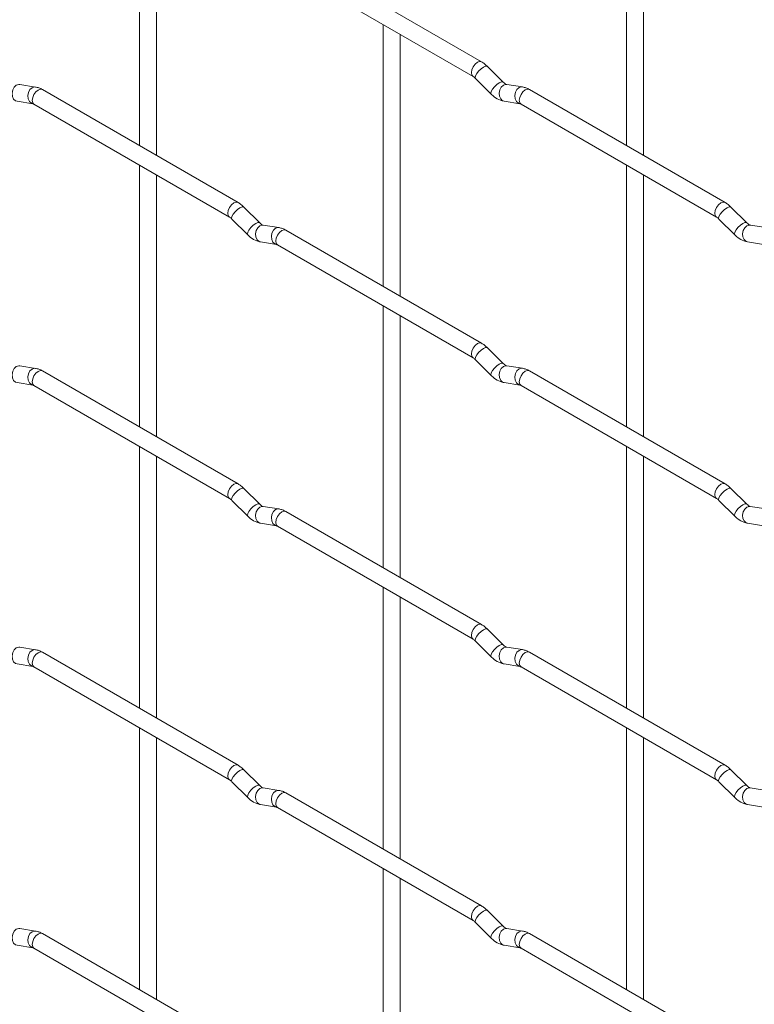
# Paper-space layout 'Layout1' of a CAD drawing. Units: millimetres. Extents: x -885 to 927, y -951 to 1757.
# Drawn here: x 644 to 752, y -196 to -51 of the extents above; entities that cross this region are included whole.
import ezdxf

# ---------------------------------------------------------------- set-up
doc = ezdxf.new("R2010")
doc.units = ezdxf.units.MM

psp = doc.layouts.get("Layout1")

# ---------------------------------------------------------------- linework, layer by layer
at = {"color": 7, "linetype": 'Continuous', "lineweight": 15}
for p, q in [((661.24, -30.59), (661.24, -69.18)), ((733.08, -30.58), (733.08, -69.17)), ((663.74, -70.62), (663.74, -32.03)), ((735.58, -70.62), (735.58, -32.02)), ((711.69, -56.83), (682.84, -40.17)), ((681.59, -42.34), (710.44, -58.99)), ((697.16, -51.32), (697.16, -89.92)), ((699.66, -91.36), (699.66, -52.77)), ((714.88, -59.82), (712.55, -57.5)), ((710.79, -59.27), (713.11, -61.59)), ((645.88, -60.54), (643.56, -60.17)), ((675.77, -77.57), (646.92, -60.91)), ((714.88, -59.82), (714.87, -59.81)), ((717.73, -60.53), (715.4, -60.16)), ((747.61, -77.56), (718.76, -60.91)), ((643.17, -62.64), (645.5, -63.01)), ((645.67, -63.08), (674.52, -79.73)), ((715.01, -62.63), (717.34, -63)), ((717.51, -63.07), (746.36, -79.73)), ((661.24, -72.07), (661.24, -110.66)), ((733.08, -72.06), (733.08, -110.65)), ((663.74, -112.1), (663.74, -73.51)), ((735.58, -112.1), (735.58, -73.5)), ((678.96, -80.56), (676.63, -78.24)), ((750.8, -80.55), (748.48, -78.23)), ((674.87, -80.01), (677.19, -82.33)), ((678.96, -80.56), (678.95, -80.55)), ((681.8, -81.27), (679.48, -80.91)), ((746.71, -80), (749.04, -82.32)), ((750.8, -80.55), (750.79, -80.54)), ((753.65, -81.27), (751.32, -80.9)), ((711.69, -98.31), (682.84, -81.65)), ((679.09, -83.38), (681.42, -83.74)), ((681.59, -83.82), (710.44, -100.47)), ((750.93, -83.37), (753.26, -83.74)), ((697.16, -92.8), (697.16, -131.4)), ((699.66, -132.84), (699.66, -94.25)), ((714.88, -101.3), (712.55, -98.98)), ((710.79, -100.75), (713.11, -103.07)), ((714.88, -101.3), (714.87, -101.29)), ((645.88, -102.02), (643.56, -101.65)), ((675.77, -119.05), (646.92, -102.39)), ((717.73, -102.01), (715.4, -101.64)), ((747.61, -119.04), (718.76, -102.39)), ((643.17, -104.12), (645.5, -104.49)), ((715.01, -104.11), (717.34, -104.48)), ((645.67, -104.56), (674.52, -121.21)), ((717.51, -104.55), (746.36, -121.21)), ((661.24, -113.55), (661.24, -152.14)), ((733.08, -113.54), (733.08, -152.13)), ((663.74, -153.58), (663.74, -114.99)), ((735.58, -153.58), (735.58, -114.98)), ((678.96, -122.04), (676.63, -119.72)), ((750.8, -122.03), (748.48, -119.71)), ((674.87, -121.49), (677.19, -123.81)), ((746.71, -121.48), (749.04, -123.8)), ((678.96, -122.04), (678.95, -122.03)), ((681.8, -122.75), (679.48, -122.39)), ((711.69, -139.79), (682.84, -123.13)), ((750.8, -122.03), (750.79, -122.02)), ((753.65, -122.75), (751.32, -122.38)), ((679.09, -124.86), (681.42, -125.22)), ((681.59, -125.3), (710.44, -141.95)), ((750.93, -124.85), (753.26, -125.22)), ((697.16, -134.28), (697.16, -172.88)), ((699.66, -174.32), (699.66, -135.73)), ((714.88, -142.78), (712.55, -140.46)), ((710.79, -142.23), (713.11, -144.55)), ((645.88, -143.5), (643.56, -143.13)), ((714.88, -142.78), (714.87, -142.77)), ((717.73, -143.49), (715.4, -143.13)), ((675.77, -160.53), (646.92, -143.87)), ((747.61, -160.52), (718.76, -143.87)), ((643.17, -145.6), (645.5, -145.97)), ((645.67, -146.04), (674.52, -162.69)), ((715.01, -145.59), (717.34, -145.96)), ((717.51, -146.03), (746.36, -162.69)), ((661.24, -155.03), (661.24, -193.62)), ((733.08, -155.02), (733.08, -193.61)), ((663.74, -195.06), (663.74, -156.47)), ((735.58, -195.06), (735.58, -156.46)), ((678.96, -163.52), (676.63, -161.2)), ((750.8, -163.51), (748.48, -161.19)), ((674.87, -162.97), (677.19, -165.29)), ((678.96, -163.52), (678.95, -163.51)), ((681.8, -164.23), (679.48, -163.87)), ((746.71, -162.96), (749.04, -165.28)), ((750.8, -163.51), (750.79, -163.5)), ((753.65, -164.23), (751.32, -163.86)), ((711.69, -181.27), (682.84, -164.61)), ((679.09, -166.34), (681.42, -166.7)), ((681.59, -166.78), (710.44, -183.43)), ((750.93, -166.33), (753.26, -166.7)), ((697.16, -175.76), (697.16, -214.36)), ((699.66, -215.8), (699.66, -177.21)), ((714.88, -184.26), (712.55, -181.94)), ((710.79, -183.71), (713.11, -186.03)), ((714.88, -184.26), (714.87, -184.25)), ((645.88, -184.98), (643.56, -184.61)), ((675.77, -202.01), (646.92, -185.35)), ((717.73, -184.97), (715.4, -184.61)), ((747.61, -202), (718.76, -185.35)), ((643.17, -187.08), (645.5, -187.45)), ((715.01, -187.08), (717.34, -187.44)), ((645.67, -187.52), (674.52, -204.17)), ((717.51, -187.51), (746.36, -204.17))]:
    psp.add_line(p, q, dxfattribs=at)
at = {"color": 8, "linetype": 'Continuous', "lineweight": 15, "flags": 128}
for points in [[(711.69, -56.83), (711.4, -56.77), (711.07, -56.89), (710.73, -57.16), (710.44, -57.55), (710.25, -57.99), (710.18, -58.42), (710.25, -58.77), (710.44, -58.99)], [(712.55, -57.5), (712.51, -57.46), (712.29, -57.46), (711.97, -57.6), (711.61, -57.85), (711.26, -58.19), (710.97, -58.55), (710.79, -58.89), (710.74, -59.15), (710.79, -59.27)], [(643.56, -60.17), (643.42, -60.16), (643.06, -60.27), (642.75, -60.55), (642.53, -60.97), (642.43, -61.44), (642.48, -61.92), (642.66, -62.31), (642.95, -62.57), (643.17, -62.64)], [(645.88, -60.54), (645.75, -60.53), (645.39, -60.64), (645.07, -60.92), (644.85, -61.33), (644.76, -61.81), (644.81, -62.28), (644.99, -62.68), (645.28, -62.93), (645.48, -63)], [(646.92, -60.91), (646.63, -60.86), (646.3, -60.98), (645.96, -61.25), (645.67, -61.64), (645.48, -62.08), (645.41, -62.51), (645.48, -62.86), (645.67, -63.08), (645.67, -63.08)], [(714.87, -59.81), (714.84, -59.79), (714.61, -59.78), (714.3, -59.92), (713.94, -60.17), (713.59, -60.51), (713.3, -60.87), (713.11, -61.21), (713.06, -61.47), (713.11, -61.59)], [(715.4, -60.16), (715.27, -60.16), (714.9, -60.27), (714.59, -60.55), (714.37, -60.96), (714.27, -61.44), (714.32, -61.91), (714.51, -62.3), (714.8, -62.56), (715.01, -62.63)], [(717.73, -60.53), (717.59, -60.52), (717.23, -60.63), (716.91, -60.91), (716.69, -61.32), (716.6, -61.8), (716.65, -62.27), (716.83, -62.67), (717.12, -62.93), (717.32, -63)], [(718.76, -60.91), (718.48, -60.85), (718.14, -60.97), (717.8, -61.24), (717.51, -61.63), (717.32, -62.07), (717.25, -62.5), (717.32, -62.85), (717.51, -63.07), (717.51, -63.07)], [(675.77, -77.57), (675.48, -77.51), (675.15, -77.63), (674.81, -77.9), (674.52, -78.29), (674.33, -78.73), (674.26, -79.16), (674.33, -79.51), (674.52, -79.73)], [(676.63, -78.24), (676.59, -78.21), (676.37, -78.2), (676.05, -78.34), (675.69, -78.59), (675.34, -78.93), (675.05, -79.3), (674.87, -79.63), (674.82, -79.9), (674.87, -80.01)], [(747.61, -77.56), (747.33, -77.51), (746.99, -77.62), (746.65, -77.9), (746.36, -78.28), (746.17, -78.73), (746.1, -79.15), (746.17, -79.51), (746.36, -79.72)], [(748.48, -78.23), (748.43, -78.2), (748.21, -78.2), (747.9, -78.33), (747.53, -78.59), (747.18, -78.92), (746.89, -79.29), (746.71, -79.63), (746.66, -79.89), (746.71, -80)], [(678.95, -80.55), (678.91, -80.53), (678.69, -80.52), (678.38, -80.66), (678.02, -80.92), (677.66, -81.25), (677.38, -81.62), (677.19, -81.95), (677.14, -82.22), (677.19, -82.33)], [(679.48, -80.91), (679.34, -80.9), (678.98, -81.01), (678.67, -81.29), (678.45, -81.7), (678.35, -82.18), (678.4, -82.65), (678.59, -83.05), (678.88, -83.31), (679.09, -83.38)], [(681.81, -81.27), (681.67, -81.26), (681.31, -81.37), (680.99, -81.66), (680.77, -82.07), (680.68, -82.54), (680.73, -83.02), (680.91, -83.41), (681.2, -83.67), (681.4, -83.74)], [(750.79, -80.54), (750.76, -80.52), (750.54, -80.52), (750.22, -80.65), (749.86, -80.91), (749.51, -81.24), (749.22, -81.61), (749.03, -81.95), (748.99, -82.21), (749.04, -82.32)], [(751.32, -80.9), (751.19, -80.89), (750.83, -81), (750.51, -81.28), (750.29, -81.7), (750.2, -82.17), (750.24, -82.65), (750.43, -83.04), (750.72, -83.3), (750.93, -83.37)], [(682.84, -81.65), (682.55, -81.59), (682.22, -81.71), (681.88, -81.99), (681.59, -82.37), (681.4, -82.81), (681.33, -83.24), (681.4, -83.6), (681.59, -83.82), (681.59, -83.82)], [(711.69, -98.31), (711.4, -98.25), (711.07, -98.37), (710.73, -98.64), (710.44, -99.03), (710.25, -99.47), (710.18, -99.9), (710.25, -100.25), (710.44, -100.47)], [(712.55, -98.98), (712.51, -98.95), (712.29, -98.94), (711.97, -99.08), (711.61, -99.33), (711.26, -99.67), (710.97, -100.03), (710.79, -100.37), (710.74, -100.63), (710.79, -100.75)], [(714.87, -101.29), (714.84, -101.27), (714.61, -101.26), (714.3, -101.4), (713.94, -101.65), (713.59, -101.99), (713.3, -102.35), (713.11, -102.69), (713.06, -102.95), (713.11, -103.07)], [(643.56, -101.65), (643.42, -101.64), (643.06, -101.75), (642.75, -102.03), (642.53, -102.45), (642.43, -102.92), (642.48, -103.4), (642.66, -103.79), (642.95, -104.05), (643.17, -104.12)], [(645.88, -102.02), (645.75, -102.01), (645.39, -102.12), (645.07, -102.4), (644.85, -102.81), (644.76, -103.29), (644.81, -103.76), (644.99, -104.16), (645.28, -104.41), (645.48, -104.48)], [(646.92, -102.39), (646.63, -102.34), (646.3, -102.46), (645.96, -102.73), (645.67, -103.12), (645.48, -103.56), (645.41, -103.99), (645.48, -104.34), (645.67, -104.56), (645.67, -104.56)], [(715.4, -101.64), (715.27, -101.64), (714.9, -101.75), (714.59, -102.03), (714.37, -102.44), (714.27, -102.92), (714.32, -103.39), (714.51, -103.79), (714.8, -104.04), (715.01, -104.11)], [(717.73, -102.01), (717.59, -102), (717.23, -102.11), (716.91, -102.39), (716.69, -102.8), (716.6, -103.28), (716.65, -103.75), (716.83, -104.15), (717.12, -104.41), (717.32, -104.48)], [(718.76, -102.39), (718.48, -102.33), (718.14, -102.45), (717.8, -102.72), (717.51, -103.11), (717.32, -103.55), (717.25, -103.98), (717.32, -104.33), (717.51, -104.55), (717.51, -104.55)], [(675.77, -119.05), (675.48, -118.99), (675.15, -119.11), (674.81, -119.38), (674.52, -119.77), (674.33, -120.21), (674.26, -120.64), (674.33, -120.99), (674.52, -121.21)], [(747.61, -119.04), (747.33, -118.99), (746.99, -119.1), (746.65, -119.38), (746.36, -119.76), (746.17, -120.21), (746.1, -120.63), (746.17, -120.99), (746.36, -121.21)], [(676.63, -119.72), (676.59, -119.69), (676.37, -119.68), (676.05, -119.82), (675.69, -120.07), (675.34, -120.41), (675.05, -120.78), (674.87, -121.11), (674.82, -121.38), (674.87, -121.49)], [(748.48, -119.71), (748.43, -119.68), (748.21, -119.68), (747.9, -119.81), (747.53, -120.07), (747.18, -120.4), (746.89, -120.77), (746.71, -121.11), (746.66, -121.37), (746.71, -121.48)], [(678.95, -122.03), (678.91, -122.01), (678.69, -122), (678.38, -122.14), (678.02, -122.4), (677.66, -122.73), (677.38, -123.1), (677.19, -123.43), (677.14, -123.7), (677.19, -123.81)], [(679.48, -122.39), (679.34, -122.38), (678.98, -122.49), (678.67, -122.77), (678.45, -123.18), (678.35, -123.66), (678.4, -124.13), (678.59, -124.53), (678.88, -124.79), (679.09, -124.86)], [(681.81, -122.75), (681.67, -122.74), (681.31, -122.85), (680.99, -123.14), (680.77, -123.55), (680.68, -124.03), (680.73, -124.5), (680.91, -124.89), (681.2, -125.15), (681.4, -125.22)], [(682.84, -123.13), (682.55, -123.08), (682.22, -123.19), (681.88, -123.47), (681.59, -123.85), (681.4, -124.29), (681.33, -124.72), (681.4, -125.08), (681.59, -125.3), (681.59, -125.3)], [(750.79, -122.02), (750.76, -122), (750.54, -122), (750.22, -122.13), (749.86, -122.39), (749.51, -122.72), (749.22, -123.09), (749.03, -123.43), (748.99, -123.69), (749.04, -123.8)], [(751.32, -122.38), (751.19, -122.37), (750.83, -122.48), (750.51, -122.76), (750.29, -123.18), (750.2, -123.65), (750.24, -124.13), (750.43, -124.52), (750.72, -124.78), (750.93, -124.85)], [(711.69, -139.79), (711.4, -139.73), (711.07, -139.85), (710.73, -140.12), (710.44, -140.51), (710.25, -140.95), (710.18, -141.38), (710.25, -141.73), (710.44, -141.95)], [(712.55, -140.46), (712.51, -140.43), (712.29, -140.42), (711.97, -140.56), (711.61, -140.81), (711.26, -141.15), (710.97, -141.51), (710.79, -141.85), (710.74, -142.11), (710.79, -142.23)], [(643.56, -143.13), (643.42, -143.12), (643.06, -143.23), (642.75, -143.51), (642.53, -143.93), (642.43, -144.4), (642.48, -144.88), (642.66, -145.27), (642.95, -145.53), (643.17, -145.6)], [(645.88, -143.5), (645.75, -143.49), (645.39, -143.6), (645.07, -143.88), (644.85, -144.29), (644.76, -144.77), (644.81, -145.24), (644.99, -145.64), (645.28, -145.89), (645.48, -145.96)], [(714.87, -142.77), (714.84, -142.75), (714.61, -142.74), (714.3, -142.88), (713.94, -143.13), (713.59, -143.47), (713.3, -143.83), (713.11, -144.17), (713.06, -144.43), (713.11, -144.55)], [(715.4, -143.13), (715.27, -143.12), (714.9, -143.23), (714.59, -143.51), (714.37, -143.92), (714.27, -144.4), (714.32, -144.87), (714.51, -145.27), (714.8, -145.52), (715.01, -145.59)], [(717.73, -143.49), (717.59, -143.48), (717.23, -143.59), (716.91, -143.87), (716.69, -144.28), (716.6, -144.76), (716.65, -145.23), (716.83, -145.63), (717.12, -145.89), (717.32, -145.96)], [(646.92, -143.87), (646.63, -143.82), (646.3, -143.94), (645.96, -144.21), (645.67, -144.6), (645.48, -145.04), (645.41, -145.47), (645.48, -145.82), (645.67, -146.04), (645.67, -146.04)], [(718.76, -143.87), (718.48, -143.81), (718.14, -143.93), (717.8, -144.2), (717.51, -144.59), (717.32, -145.03), (717.25, -145.46), (717.32, -145.81), (717.51, -146.03), (717.51, -146.03)], [(675.77, -160.53), (675.48, -160.47), (675.15, -160.59), (674.81, -160.86), (674.52, -161.25), (674.33, -161.69), (674.26, -162.12), (674.33, -162.47), (674.52, -162.69)], [(747.61, -160.52), (747.33, -160.47), (746.99, -160.58), (746.65, -160.86), (746.36, -161.24), (746.17, -161.69), (746.1, -162.12), (746.17, -162.47), (746.36, -162.69)], [(676.63, -161.2), (676.59, -161.17), (676.37, -161.16), (676.05, -161.3), (675.69, -161.55), (675.34, -161.89), (675.05, -162.26), (674.87, -162.59), (674.82, -162.86), (674.87, -162.97)], [(748.48, -161.19), (748.43, -161.16), (748.21, -161.16), (747.9, -161.29), (747.53, -161.55), (747.18, -161.88), (746.89, -162.25), (746.71, -162.59), (746.66, -162.85), (746.71, -162.96)], [(678.95, -163.51), (678.91, -163.49), (678.69, -163.49), (678.38, -163.62), (678.02, -163.88), (677.66, -164.21), (677.38, -164.58), (677.19, -164.92), (677.14, -165.18), (677.19, -165.29)], [(679.48, -163.87), (679.34, -163.86), (678.98, -163.97), (678.67, -164.25), (678.45, -164.66), (678.35, -165.14), (678.4, -165.61), (678.59, -166.01), (678.88, -166.27), (679.09, -166.34)], [(750.79, -163.5), (750.76, -163.48), (750.54, -163.48), (750.22, -163.61), (749.86, -163.87), (749.51, -164.2), (749.22, -164.57), (749.03, -164.91), (748.99, -165.17), (749.04, -165.28)], [(751.32, -163.86), (751.19, -163.85), (750.83, -163.96), (750.51, -164.24), (750.29, -164.66), (750.2, -165.13), (750.24, -165.61), (750.43, -166), (750.72, -166.26), (750.93, -166.33)], [(681.81, -164.23), (681.67, -164.23), (681.31, -164.33), (680.99, -164.62), (680.77, -165.03), (680.68, -165.51), (680.73, -165.98), (680.91, -166.37), (681.2, -166.63), (681.4, -166.7)], [(682.84, -164.61), (682.55, -164.56), (682.22, -164.67), (681.88, -164.95), (681.59, -165.33), (681.4, -165.77), (681.33, -166.2), (681.4, -166.56), (681.59, -166.78), (681.59, -166.78)], [(711.69, -181.27), (711.4, -181.21), (711.07, -181.33), (710.73, -181.6), (710.44, -181.99), (710.25, -182.43), (710.18, -182.86), (710.25, -183.21), (710.44, -183.43)], [(712.55, -181.94), (712.51, -181.91), (712.29, -181.9), (711.97, -182.04), (711.61, -182.29), (711.26, -182.63), (710.97, -182.99), (710.79, -183.33), (710.74, -183.59), (710.79, -183.71)], [(714.87, -184.25), (714.84, -184.23), (714.61, -184.22), (714.3, -184.36), (713.94, -184.61), (713.59, -184.95), (713.3, -185.31), (713.11, -185.65), (713.06, -185.91), (713.11, -186.03)], [(643.56, -184.61), (643.42, -184.6), (643.06, -184.71), (642.75, -184.99), (642.53, -185.41), (642.43, -185.88), (642.48, -186.36), (642.66, -186.75), (642.95, -187.01), (643.17, -187.08)], [(645.88, -184.98), (645.75, -184.97), (645.39, -185.08), (645.07, -185.36), (644.85, -185.77), (644.76, -186.25), (644.81, -186.72), (644.99, -187.12), (645.28, -187.37), (645.48, -187.44)], [(646.92, -185.35), (646.63, -185.3), (646.3, -185.42), (645.96, -185.69), (645.67, -186.08), (645.48, -186.52), (645.41, -186.95), (645.48, -187.3), (645.67, -187.52), (645.67, -187.52)], [(715.4, -184.61), (715.27, -184.6), (714.9, -184.71), (714.59, -184.99), (714.37, -185.4), (714.27, -185.88), (714.32, -186.35), (714.51, -186.75), (714.8, -187), (715.01, -187.08)], [(717.73, -184.97), (717.59, -184.96), (717.23, -185.07), (716.91, -185.35), (716.69, -185.76), (716.6, -186.24), (716.65, -186.71), (716.83, -187.11), (717.12, -187.37), (717.32, -187.44)], [(718.76, -185.35), (718.48, -185.29), (718.14, -185.41), (717.8, -185.68), (717.51, -186.07), (717.32, -186.51), (717.25, -186.94), (717.32, -187.29), (717.51, -187.51), (717.51, -187.51)]]:
    psp.add_lwpolyline(points, dxfattribs=at)
at = {"color": 7, "linetype": 'Continuous', "lineweight": 15}
for points, knots in [([(712.55, -57.5), (712.41, -57.36), (712.14, -57.11), (711.84, -56.92), (711.69, -56.83)], [0, 0, 0, 0, 0.520084, 1, 1, 1, 1]), ([(710.44, -58.99), (710.5, -59.02), (710.6, -59.09), (710.73, -59.21), (710.79, -59.27)], [0, 0, 0, 0, 0.524096, 1, 1, 1, 1]), ([(646.92, -60.91), (646.75, -60.82), (646.41, -60.65), (646.06, -60.57), (645.88, -60.54)], [0, 0, 0, 0, 0.514814, 1, 1, 1, 1]), ([(715.4, -60.16), (715.39, -60.16), (715.36, -60.16), (715.16, -60.07), (714.98, -59.9), (714.88, -59.82)], [0, 0, 0, 0, 0.269975, 0.608171, 1, 1, 1, 1]), ([(718.76, -60.91), (718.59, -60.82), (718.26, -60.64), (717.9, -60.57), (717.73, -60.53)], [0, 0, 0, 0, 0.514814, 1, 1, 1, 1]), ([(713.11, -61.59), (713.26, -61.72), (713.67, -62.1), (714.31, -62.48), (714.83, -62.59), (715.01, -62.63)], [0, 0, 0, 0, 0.2515305, 0.7290949, 1, 1, 1, 1]), ([(645.5, -63.01), (645.51, -63.01), (645.53, -63.01), (645.63, -63.06), (645.67, -63.08)], [0, 0, 0, 0, 0.533867, 1, 1, 1, 1]), ([(717.34, -63), (717.35, -63), (717.38, -63), (717.47, -63.05), (717.51, -63.07)], [0, 0, 0, 0, 0.533867, 1, 1, 1, 1]), ([(676.63, -78.24), (676.49, -78.11), (676.22, -77.85), (675.92, -77.66), (675.77, -77.57)], [0, 0, 0, 0, 0.520084, 1, 1, 1, 1]), ([(748.48, -78.23), (748.33, -78.1), (748.06, -77.84), (747.76, -77.65), (747.61, -77.56)], [0, 0, 0, 0, 0.520084, 1, 1, 1, 1]), ([(674.52, -79.73), (674.58, -79.77), (674.68, -79.83), (674.81, -79.95), (674.87, -80.01)], [0, 0, 0, 0, 0.524096, 1, 1, 1, 1]), ([(746.36, -79.73), (746.42, -79.76), (746.52, -79.83), (746.65, -79.95), (746.71, -80)], [0, 0, 0, 0, 0.524096, 1, 1, 1, 1]), ([(679.48, -80.91), (679.47, -80.91), (679.43, -80.9), (679.24, -80.81), (679.06, -80.65), (678.96, -80.56)], [0, 0, 0, 0, 0.269975, 0.608171, 1, 1, 1, 1]), ([(682.84, -81.65), (682.67, -81.56), (682.34, -81.38), (681.98, -81.31), (681.8, -81.27)], [0, 0, 0, 0, 0.514814, 1, 1, 1, 1]), ([(751.32, -80.9), (751.31, -80.9), (751.28, -80.89), (751.08, -80.8), (750.9, -80.64), (750.8, -80.55)], [0, 0, 0, 0, 0.269975, 0.608171, 1, 1, 1, 1]), ([(677.19, -82.33), (677.34, -82.46), (677.75, -82.84), (678.39, -83.22), (678.91, -83.34), (679.09, -83.38)], [0, 0, 0, 0, 0.25153, 0.729095, 1, 1, 1, 1]), ([(749.04, -82.32), (749.18, -82.45), (749.59, -82.84), (750.23, -83.21), (750.75, -83.33), (750.93, -83.37)], [0, 0, 0, 0, 0.2515305, 0.7290949, 1, 1, 1, 1]), ([(681.42, -83.74), (681.43, -83.74), (681.46, -83.75), (681.55, -83.79), (681.59, -83.82)], [0, 0, 0, 0, 0.533867, 1, 1, 1, 1]), ([(712.55, -98.98), (712.41, -98.84), (712.14, -98.59), (711.84, -98.4), (711.69, -98.31)], [0, 0, 0, 0, 0.520084, 1, 1, 1, 1]), ([(710.44, -100.47), (710.5, -100.51), (710.6, -100.57), (710.73, -100.69), (710.79, -100.75)], [0, 0, 0, 0, 0.524096, 1, 1, 1, 1]), ([(715.4, -101.64), (715.39, -101.64), (715.36, -101.64), (715.16, -101.55), (714.98, -101.38), (714.88, -101.3)], [0, 0, 0, 0, 0.269975, 0.608171, 1, 1, 1, 1]), ([(646.92, -102.39), (646.75, -102.3), (646.41, -102.13), (646.06, -102.05), (645.88, -102.02)], [0, 0, 0, 0, 0.514814, 1, 1, 1, 1]), ([(718.76, -102.39), (718.59, -102.3), (718.26, -102.12), (717.9, -102.05), (717.73, -102.01)], [0, 0, 0, 0, 0.514814, 1, 1, 1, 1]), ([(645.5, -104.49), (645.51, -104.49), (645.53, -104.49), (645.63, -104.54), (645.67, -104.56)], [0, 0, 0, 0, 0.533867, 1, 1, 1, 1]), ([(713.11, -103.07), (713.26, -103.2), (713.67, -103.58), (714.31, -103.96), (714.83, -104.07), (715.01, -104.11)], [0, 0, 0, 0, 0.2515305, 0.7290949, 1, 1, 1, 1]), ([(717.34, -104.48), (717.35, -104.48), (717.38, -104.48), (717.47, -104.53), (717.51, -104.55)], [0, 0, 0, 0, 0.533867, 1, 1, 1, 1]), ([(676.63, -119.72), (676.49, -119.59), (676.22, -119.33), (675.92, -119.14), (675.77, -119.05)], [0, 0, 0, 0, 0.520084, 1, 1, 1, 1]), ([(748.48, -119.71), (748.33, -119.58), (748.06, -119.32), (747.76, -119.13), (747.61, -119.04)], [0, 0, 0, 0, 0.520084, 1, 1, 1, 1]), ([(674.52, -121.21), (674.58, -121.25), (674.68, -121.31), (674.81, -121.43), (674.87, -121.49)], [0, 0, 0, 0, 0.524096, 1, 1, 1, 1]), ([(746.36, -121.21), (746.42, -121.24), (746.52, -121.31), (746.65, -121.43), (746.71, -121.48)], [0, 0, 0, 0, 0.524096, 1, 1, 1, 1]), ([(679.48, -122.39), (679.47, -122.39), (679.43, -122.38), (679.24, -122.29), (679.06, -122.13), (678.96, -122.04)], [0, 0, 0, 0, 0.269975, 0.608171, 1, 1, 1, 1]), ([(682.84, -123.13), (682.67, -123.04), (682.34, -122.87), (681.98, -122.79), (681.8, -122.75)], [0, 0, 0, 0, 0.514814, 1, 1, 1, 1]), ([(751.32, -122.38), (751.31, -122.38), (751.28, -122.37), (751.08, -122.28), (750.9, -122.12), (750.8, -122.03)], [0, 0, 0, 0, 0.269975, 0.608171, 1, 1, 1, 1]), ([(677.19, -123.81), (677.34, -123.94), (677.75, -124.32), (678.39, -124.7), (678.91, -124.82), (679.09, -124.86)], [0, 0, 0, 0, 0.25153, 0.729095, 1, 1, 1, 1]), ([(749.04, -123.8), (749.18, -123.93), (749.59, -124.32), (750.23, -124.69), (750.75, -124.81), (750.93, -124.85)], [0, 0, 0, 0, 0.2515305, 0.7290949, 1, 1, 1, 1]), ([(681.42, -125.22), (681.43, -125.22), (681.46, -125.23), (681.55, -125.27), (681.59, -125.3)], [0, 0, 0, 0, 0.533867, 1, 1, 1, 1]), ([(712.55, -140.46), (712.41, -140.32), (712.14, -140.07), (711.84, -139.88), (711.69, -139.79)], [0, 0, 0, 0, 0.520084, 1, 1, 1, 1]), ([(710.44, -141.95), (710.5, -141.99), (710.6, -142.05), (710.73, -142.17), (710.79, -142.23)], [0, 0, 0, 0, 0.524096, 1, 1, 1, 1]), ([(646.92, -143.87), (646.75, -143.78), (646.41, -143.61), (646.06, -143.53), (645.88, -143.5)], [0, 0, 0, 0, 0.514814, 1, 1, 1, 1]), ([(715.4, -143.13), (715.39, -143.12), (715.36, -143.12), (715.16, -143.03), (714.98, -142.86), (714.88, -142.78)], [0, 0, 0, 0, 0.269975, 0.608171, 1, 1, 1, 1]), ([(718.76, -143.87), (718.59, -143.78), (718.26, -143.6), (717.9, -143.53), (717.73, -143.49)], [0, 0, 0, 0, 0.514814, 1, 1, 1, 1]), ([(713.11, -144.55), (713.26, -144.68), (713.67, -145.06), (714.31, -145.44), (714.83, -145.55), (715.01, -145.59)], [0, 0, 0, 0, 0.2515305, 0.7290949, 1, 1, 1, 1]), ([(645.5, -145.97), (645.51, -145.97), (645.53, -145.97), (645.63, -146.02), (645.67, -146.04)], [0, 0, 0, 0, 0.533867, 1, 1, 1, 1]), ([(717.34, -145.96), (717.35, -145.96), (717.38, -145.96), (717.47, -146.01), (717.51, -146.03)], [0, 0, 0, 0, 0.533867, 1, 1, 1, 1]), ([(676.63, -161.2), (676.49, -161.07), (676.22, -160.81), (675.92, -160.62), (675.77, -160.53)], [0, 0, 0, 0, 0.520084, 1, 1, 1, 1]), ([(748.48, -161.19), (748.33, -161.06), (748.06, -160.8), (747.76, -160.61), (747.61, -160.52)], [0, 0, 0, 0, 0.520084, 1, 1, 1, 1]), ([(674.52, -162.69), (674.58, -162.73), (674.68, -162.8), (674.81, -162.91), (674.87, -162.97)], [0, 0, 0, 0, 0.524096, 1, 1, 1, 1]), ([(679.48, -163.87), (679.47, -163.87), (679.43, -163.86), (679.24, -163.77), (679.06, -163.61), (678.96, -163.52)], [0, 0, 0, 0, 0.269975, 0.608171, 1, 1, 1, 1]), ([(746.36, -162.69), (746.42, -162.72), (746.52, -162.79), (746.65, -162.91), (746.71, -162.96)], [0, 0, 0, 0, 0.524096, 1, 1, 1, 1]), ([(751.32, -163.86), (751.31, -163.86), (751.28, -163.85), (751.08, -163.77), (750.9, -163.6), (750.8, -163.51)], [0, 0, 0, 0, 0.269975, 0.608171, 1, 1, 1, 1]), ([(677.19, -165.29), (677.34, -165.42), (677.75, -165.8), (678.39, -166.18), (678.91, -166.3), (679.09, -166.34)], [0, 0, 0, 0, 0.25153, 0.729095, 1, 1, 1, 1]), ([(682.84, -164.61), (682.67, -164.52), (682.34, -164.35), (681.98, -164.27), (681.8, -164.23)], [0, 0, 0, 0, 0.514814, 1, 1, 1, 1]), ([(749.04, -165.28), (749.18, -165.41), (749.59, -165.8), (750.23, -166.17), (750.75, -166.29), (750.93, -166.33)], [0, 0, 0, 0, 0.2515305, 0.7290949, 1, 1, 1, 1]), ([(681.42, -166.7), (681.43, -166.7), (681.46, -166.71), (681.55, -166.75), (681.59, -166.78)], [0, 0, 0, 0, 0.533867, 1, 1, 1, 1]), ([(712.55, -181.94), (712.41, -181.8), (712.14, -181.55), (711.84, -181.36), (711.69, -181.27)], [0, 0, 0, 0, 0.520084, 1, 1, 1, 1]), ([(710.44, -183.43), (710.5, -183.47), (710.6, -183.53), (710.73, -183.65), (710.79, -183.71)], [0, 0, 0, 0, 0.524096, 1, 1, 1, 1]), ([(715.4, -184.61), (715.39, -184.6), (715.36, -184.6), (715.16, -184.51), (714.98, -184.34), (714.88, -184.26)], [0, 0, 0, 0, 0.269975, 0.608171, 1, 1, 1, 1]), ([(646.92, -185.35), (646.75, -185.26), (646.41, -185.09), (646.06, -185.01), (645.88, -184.98)], [0, 0, 0, 0, 0.514814, 1, 1, 1, 1]), ([(718.76, -185.35), (718.59, -185.26), (718.26, -185.08), (717.9, -185.01), (717.73, -184.97)], [0, 0, 0, 0, 0.514814, 1, 1, 1, 1]), ([(713.11, -186.03), (713.26, -186.16), (713.67, -186.54), (714.31, -186.92), (714.83, -187.03), (715.01, -187.08)], [0, 0, 0, 0, 0.2515305, 0.7290949, 1, 1, 1, 1]), ([(645.5, -187.45), (645.51, -187.45), (645.53, -187.45), (645.63, -187.5), (645.67, -187.52)], [0, 0, 0, 0, 0.533867, 1, 1, 1, 1]), ([(717.34, -187.44), (717.35, -187.44), (717.38, -187.44), (717.47, -187.49), (717.51, -187.51)], [0, 0, 0, 0, 0.533867, 1, 1, 1, 1])]:
    psp.add_open_spline(points, degree=3, knots=knots, dxfattribs=at)

doc.saveas('drawing.dxf')
